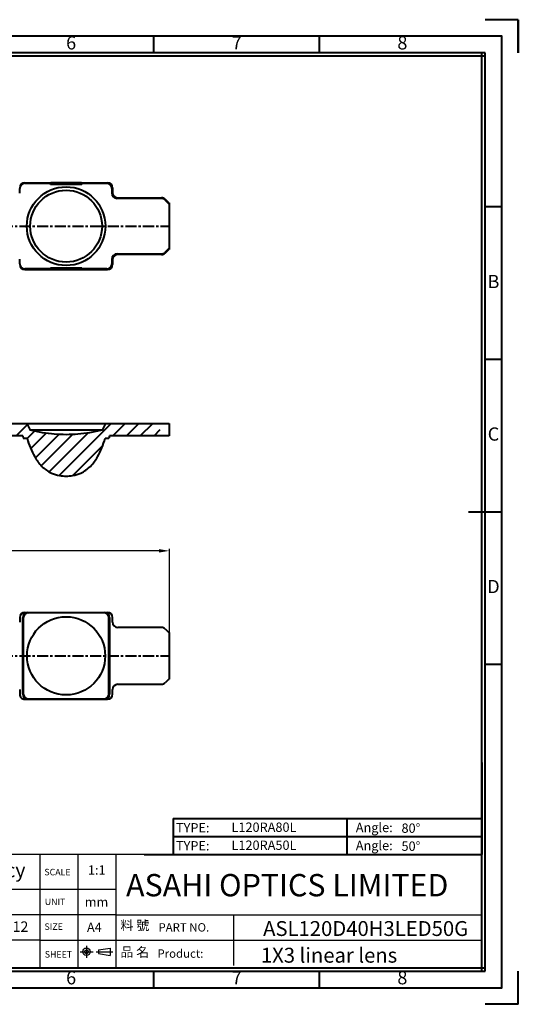
# Model space of a CAD drawing. Units: millimetres. Extents: x -201 to 920, y 274 to 594.
# Drawn here: x 823 to 920, y 274 to 464 of the extents above; entities that cross this region are included whole.
import ezdxf
from ezdxf.enums import TextEntityAlignment as Align

# ---------------------------------------------------------------- set-up
doc = ezdxf.new("R2010")
doc.units = ezdxf.units.MM
doc.linetypes.add('CENTER', pattern=[50.8, 31.75, -6.35, 6.35, -6.35])
doc.linetypes.add('CENTER2', pattern=[28.575, 19.05, -3.175, 3.175, -3.175])
doc.layers.get('0').update_dxf_attribs({"lineweight": 40})
doc.layers.get('Defpoints').update_dxf_attribs({"lineweight": 30})
doc.layers.add('dim', color=82, linetype='Continuous', lineweight=18)
doc.layers.add('hatch', color=56, linetype='Continuous', lineweight=9)
doc.layers.add('图层1', color=7, linetype='Continuous')
doc.styles.add('cha1', font='simsun.ttc', dxfattribs={"height": 2.5})
doc.styles.add('ISO Proportional', font='isocp', dxfattribs={"bigfont": 'hztxt.shx'})
doc.styles.add('ROMANS', font='romans.shx', dxfattribs={"bigfont": 'hztxt.shx'})
doc.styles.get("Standard").update_dxf_attribs({"font": 'simsun.ttc'})
doc.styles.add('尺寸', font='romans.shx', dxfattribs={"width": 0.85, "bigfont": 'hztxt.shx'})
doc.dimstyles.get("Standard").update_dxf_attribs({"dimtxt": 1.2, "dimasz": 0.1875, "dimexe": 0.18, "dimexo": 0.0625, "dimgap": 0.09, "dimtad": 0, "dimtih": 1, "dimtoh": 1, "dimdsep": 46, "dimtxsty": 'Standard', "dimcen": 0.09, "dimadec": 0, "dimazin": 0, "dimtp": 0.01, "dimtm": 0.01, "dimtfac": 1, "dimtofl": 0, "dimtmove": 0, "dimatfit": 3, "dimfxl": 1, "dimtolj": 1, "dimarcsym": 0})

# ---------------------------------------------------------------- blocks, each defined once
blk = doc.blocks.new('*D33')
at = {"layer": 'Defpoints', "color": 0, "ltscale": 0.05}
for p in [(2625.56, 1755.9), (2507.56, 1735.57), (2625.56, 1735.57)]:
    blk.add_point(p, dxfattribs=at)
at = {"layer": 'dim', "color": 7, "lineweight": 25, "ltscale": 0.05}
for p, q in [((2507.56, 1735.96), (2507.56, 1756.3)), ((2625.56, 1735.96), (2625.56, 1756.3)), ((2509.56, 1755.9), (2560.43, 1755.9)), ((2623.56, 1755.9), (2572.68, 1755.9))]:
    blk.add_line(p, q, dxfattribs=at)
at = {"layer": 'dim', "color": 7, "ltscale": 0.05}
for points in [[(2509.56, 1756.24), (2509.56, 1755.57), (2507.56, 1755.9)], [(2623.56, 1756.24), (2623.56, 1755.57), (2625.56, 1755.9)]]:
    blk.add_solid(points, dxfattribs=at)
at = {"layer": 'dim', "color": 7, "ltscale": 0.05, "insert": (2566.56, 1755.9), "char_height": 2.8, "attachment_point": 5, "style": '尺寸', "bg_fill": 3, "box_fill_scale": 1.1, "bg_fill_color": 256, "bg_fill_true_color": 13158600, "bg_fill_transparency": 16602436}
blk.add_mtext('\\A1;118.00', dxfattribs=at)
blk = doc.blocks.new('2011.2.2.2.2')
at = {"color": 3, "lineweight": -2, "ltscale": 0.15}
for p, q in [((0, 0), (-1.256, 0.336)), ((-0.75, 0), (-1.256, 0.336)), ((0, 0), (-1.256, -0.335)), ((-0.75, 0), (-1.256, -0.335)), ((0, 0), (-1, 0))]:
    blk.add_line(p, q, dxfattribs=at)

msp = doc.modelspace()

# ---------------------------------------------------------------- linework, layer by layer
for p, q in [((919.975, 464.456), (913.556, 464.456)), ((919.975, 464.456), (919.975, 458.037)), ((919.975, 458.037), (919.975, 464.456)), ((919.975, 464.456), (919.975, 458.037)), ((849.361, 458.037), (849.361, 461.247)), ((881.459, 458.037), (881.459, 461.247)), ((913.556, 458.037), (656.778, 458.037)), ((912.914, 280.218), (912.914, 458.037)), ((913.556, 280.218), (913.556, 458.037)), ((913.556, 457.395), (656.778, 457.395)), ((916.765, 428.187), (913.556, 428.187)), ((916.765, 398.657), (913.556, 398.657)), ((910.346, 369.128), (916.765, 369.128)), ((916.765, 339.598), (913.556, 339.598)), ((656.778, 280.86), (913.556, 280.86)), ((656.778, 280.218), (913.556, 280.218)), ((849.361, 277.008), (849.361, 280.218)), ((881.459, 277.008), (881.459, 280.218)), ((919.975, 273.799), (919.975, 280.218)), ((919.975, 273.799), (919.975, 280.218)), ((919.975, 273.799), (919.975, 280.218)), ((919.975, 273.799), (913.556, 273.799))]:
    msp.add_line(p, q)
at = {"color": 7, "linetype": 'Continuous'}
for p, q in [((824.34, 432.772), (824.34, 432.898)), ((824.34, 432.898), (840.341, 432.898)), ((829.361, 432.85), (829.309, 432.772)), ((829.361, 432.599), (829.361, 432.85)), ((835.319, 432.85), (829.361, 432.85)), ((835.319, 432.85), (835.319, 432.599)), ((835.319, 432.85), (835.371, 432.772)), ((840.216, 432.772), (840.341, 432.898)), ((823.34, 430.856), (823.34, 431.771)), ((824.34, 432.772), (829.309, 432.772)), ((829.309, 432.547), (829.309, 432.772)), ((829.361, 432.599), (829.309, 432.547)), ((835.371, 432.547), (829.309, 432.547)), ((835.319, 432.599), (829.361, 432.599)), ((835.319, 432.599), (835.371, 432.547)), ((835.371, 432.547), (835.371, 432.772)), ((835.371, 432.772), (840.216, 432.772)), ((841.214, 431.773), (841.34, 431.899)), ((841.214, 431.773), (841.214, 430.853)), ((841.34, 430.979), (841.214, 430.853)), ((841.34, 431.899), (841.34, 430.979)), ((842.339, 429.98), (842.213, 429.854)), ((850.763, 429.854), (842.213, 429.854)), ((842.339, 429.98), (850.816, 429.98)), ((850.763, 429.854), (850.816, 429.98)), ((851.47, 429.561), (851.522, 429.687)), ((851.47, 429.561), (852.176, 428.854)), ((852.228, 428.98), (851.522, 429.687)), ((852.176, 428.854), (852.228, 428.98)), ((852.228, 428.98), (852.34, 428.98)), ((852.34, 428.98), (852.34, 419.979)), ((852.176, 428.854), (852.34, 428.854)), ((852.176, 420.105), (851.47, 419.397)), ((851.522, 419.272), (852.228, 419.979)), ((852.228, 419.979), (852.176, 420.105)), ((852.34, 420.105), (852.176, 420.105)), ((852.34, 419.979), (852.228, 419.979)), ((823.34, 417.188), (823.34, 418.103)), ((841.214, 418.106), (841.214, 417.186)), ((841.214, 418.106), (841.34, 417.98)), ((841.34, 417.98), (841.34, 417.06)), ((842.213, 419.105), (842.339, 418.979)), ((842.213, 419.105), (850.763, 419.105)), ((850.816, 418.979), (842.339, 418.979)), ((850.816, 418.979), (850.763, 419.105)), ((851.522, 419.272), (851.47, 419.397)), ((824.34, 416.187), (824.34, 416.061)), ((829.309, 416.187), (824.34, 416.187)), ((824.34, 416.061), (840.341, 416.061)), ((829.309, 416.412), (829.309, 416.187)), ((829.361, 416.359), (829.309, 416.412)), ((829.309, 416.412), (835.371, 416.412)), ((829.361, 416.108), (829.309, 416.187)), ((829.361, 416.108), (829.361, 416.359)), ((829.361, 416.359), (835.319, 416.359)), ((835.319, 416.108), (829.361, 416.108)), ((835.319, 416.359), (835.371, 416.412)), ((835.319, 416.359), (835.319, 416.108)), ((835.319, 416.108), (835.371, 416.187)), ((835.371, 416.412), (835.371, 416.187)), ((840.216, 416.187), (835.371, 416.187)), ((840.216, 416.187), (840.341, 416.061)), ((841.214, 417.186), (841.34, 417.06)), ((768.24, 386.293), (852.34, 386.293)), ((824.726, 386.293), (825.376, 385.004)), ((839.954, 386.293), (839.304, 385.004)), ((852.34, 386.293), (852.34, 383.893)), ((823.952, 383.893), (817.844, 383.893)), ((823.952, 383.893), (824.04, 383.393)), ((824.04, 383.393), (824.773, 383.393)), ((839.304, 385.004), (825.376, 385.004)), ((839.907, 383.393), (840.64, 383.393)), ((840.728, 383.893), (840.64, 383.393)), ((852.34, 383.893), (840.728, 383.893)), ((824.34, 349.69), (840.341, 349.69)), ((824.937, 349.69), (825.025, 349.602)), ((839.655, 349.602), (825.025, 349.602)), ((839.743, 349.69), (839.655, 349.602)), ((823.34, 348.688), (823.34, 347.774)), ((823.952, 333.838), (823.952, 348.705)), ((823.952, 348.705), (824.04, 348.617)), ((824.04, 348.617), (824.04, 333.926)), ((840.728, 348.705), (840.64, 348.617)), ((840.64, 333.926), (840.64, 348.617)), ((840.728, 348.705), (840.728, 333.838)), ((841.34, 347.771), (841.34, 348.691)), ((850.816, 346.772), (842.339, 346.772)), ((851.522, 346.479), (852.228, 345.772)), ((852.34, 345.772), (852.228, 345.772)), ((852.34, 345.772), (852.34, 336.771)), ((842.339, 335.771), (850.816, 335.771)), ((852.228, 336.771), (851.522, 336.064)), ((852.228, 336.771), (852.34, 336.771)), ((823.34, 334.77), (823.34, 333.855)), ((823.952, 333.838), (824.04, 333.926)), ((840.728, 333.838), (840.64, 333.926)), ((841.34, 333.852), (841.34, 334.772)), ((824.34, 332.853), (840.341, 332.853)), ((824.937, 332.853), (825.025, 332.942)), ((825.025, 332.942), (839.655, 332.942)), ((839.743, 332.853), (839.655, 332.942))]:
    msp.add_line(p, q, dxfattribs=at)
at = {"color": 1, "linetype": 'CENTER', "ltscale": 0.067346}
for p, q in [((734.34, 424.479), (852.34, 424.479)), ((734.34, 341.272), (852.34, 341.272))]:
    msp.add_line(p, q, dxfattribs=at)
at = {"color": 2, "linetype": 'Continuous'}
for p, q in [((822.638, 383.893), (824.83, 386.086)), ((830.983, 376.184), (841.092, 386.293)), ((841.368, 383.893), (843.768, 386.293)), ((844.043, 383.893), (846.443, 386.293)), ((846.719, 383.893), (849.119, 386.293)), ((824.783, 383.362), (826.206, 384.786)), ((825.488, 381.392), (828.46, 384.364)), ((826.382, 379.61), (830.908, 384.136)), ((827.53, 378.082), (833.575, 384.128)), ((829.033, 376.91), (836.533, 384.41)), ((849.395, 383.893), (850.584, 385.082)), ((833.651, 376.176), (839.409, 381.935))]:
    msp.add_line(p, q, dxfattribs=at)
at = {"ltscale": 0.05}
for p, q in [((912.914, 320.637), (912.914, 306.83)), ((912.914, 314.832), (912.914, 302.828)), ((853.095, 309.802), (853.095, 302.828)), ((853.095, 309.802), (912.914, 309.802)), ((886.717, 309.802), (886.717, 302.828)), ((853.095, 306.315), (912.914, 306.315)), ((847.45, 302.828), (912.914, 302.828))]:
    msp.add_line(p, q, dxfattribs=at)
msp.add_lwpolyline([(653.568, 277.008), (916.765, 277.008), (916.765, 461.247), (653.568, 461.247)], close=True)
at = {"color": 7, "linetype": 'Continuous'}
for centre, radius in [((832.34, 424.479), 7.614), ((832.34, 424.479), 6.964), ((832.34, 341.272), 7.567)]:
    msp.add_circle(centre, radius, dxfattribs=at)
for centre, major_axis, ratio, start_param, end_param in [((824.34, 431.896), (0, 1.001), 0.9986295, 0, 1.5707963), ((840.339, 431.896), (0.709, 0.709), 0.9972647, -0.7840286, 0.7840286), ((824.34, 431.771), (0, 1.001), 0.9986295, 6.2831853, 7.8539816), ((840.213, 431.771), (0.709, 0.709), 0.9972647, -0.7840286, 0.7840286), ((842.341, 430.981), (-0.709, -0.709), 0.9972647, -0.7840286, 0.7840286), ((842.216, 430.856), (0.709, 0.709), 0.9972647, 2.357564, 3.9256213), ((850.762, 428.853), (0.384, 0.925), 0.9983945, -0.3924738, 0.3924738), ((850.814, 428.979), (0.384, 0.925), 0.9983945, -0.3924738, 0.3924738), ((842.216, 418.103), (-0.709, 0.709), 0.9972647, -0.7840286, 0.7840286), ((842.341, 417.977), (0.709, -0.709), 0.9972647, 2.357564, 3.9256213), ((850.762, 420.106), (-0.384, 0.925), 0.9983945, 2.7491189, 3.5340664), ((850.814, 419.98), (-0.384, 0.925), 0.9983945, -3.5340664, -2.7491189), ((824.34, 417.188), (0, -1.001), 0.9986295, -1.5707963, 0), ((824.34, 417.063), (0, 1.001), 0.9986295, -4.712389, -3.1415927), ((840.213, 417.188), (0.709, -0.709), 0.9972647, -0.7840286, 0.7840286), ((840.339, 417.063), (-0.709, 0.709), 0.9972647, -3.9256213, -2.357564), ((824.34, 348.688), (0, -1.001), 0.9986295, 3.1415927, 4.712389), ((824.968, 348.674), (0.729, -0.729), 0.9702875, 2.3712737, 3.9119117), ((825.056, 348.586), (0.729, -0.729), 0.9702875, 8.6544589, 10.195097), ((839.624, 348.586), (-0.729, -0.729), 0.9702875, 8.6544589, 10.195097), ((839.712, 348.674), (0.729, 0.729), 0.9702875, -0.770319, 0.770319), ((840.339, 348.688), (-0.709, -0.709), 0.9972647, 2.357564, 3.9256213), ((842.341, 347.774), (0.709, 0.709), 0.9972647, 2.357564, 3.9256213), ((850.814, 345.771), (0.384, 0.925), 0.9983945, -0.3924738, 0.3924738), ((842.341, 334.77), (-0.709, 0.709), 0.9972647, -0.7840286, 0.7840286), ((850.814, 336.772), (-0.384, 0.925), 0.9983945, 2.7491189, 3.5340664), ((824.34, 333.855), (0, 1.001), 0.9986295, 1.5707963, 3.1415927), ((824.968, 333.869), (0.729, 0.729), 0.9702875, -3.9119117, -2.3712737), ((825.056, 333.957), (0.729, 0.729), 0.9702875, 8.6544589, 10.195097), ((839.624, 333.957), (-0.729, 0.729), 0.9702875, 8.6544589, 10.195097), ((839.712, 333.869), (-0.729, 0.729), 0.9702875, -3.9119117, -2.3712736), ((840.339, 333.855), (-0.709, 0.709), 0.9972647, 2.357564, 3.9256213)]:
    msp.add_ellipse(centre, major_axis=major_axis, ratio=ratio, start_param=start_param, end_param=end_param, dxfattribs=at)
for points, start_tangent, end_tangent in [([(824.773, 383.393), (826.26, 379.817), (827.639, 377.97), (829.511, 376.662), (831.073, 376.169), (832.333, 376.083)], (0.2923717, -0.9563048), (0.9999999, -0.0004679)), ([(824.773, 383.393), (826.26, 379.817), (827.639, 377.97), (829.511, 376.662), (831.073, 376.169), (832.333, 376.083)], (0.2923717, -0.9563048), (0.9999999, -0.0004679)), ([(832.326, 384.102), (827.785, 384.467), (825.376, 385.004)], (-0.9999999, 0.0004547), (-0.9615147, 0.2747534)), ([(832.326, 384.102), (827.785, 384.467), (825.376, 385.004)], (-0.9999999, 0.0004547), (-0.9615147, 0.2747534)), ([(832.347, 376.083), (833.607, 376.169), (835.169, 376.662), (837.041, 377.97), (838.42, 379.817), (839.907, 383.393)], (0.9999999, 0.0004679), (0.2923717, 0.9563048)), ([(832.347, 376.083), (833.607, 376.169), (835.169, 376.662), (837.041, 377.97), (838.42, 379.817), (839.907, 383.393)], (0.9999999, 0.0004679), (0.2923717, 0.9563048)), ([(839.304, 385.004), (836.895, 384.467), (832.354, 384.102)], (-0.9615147, -0.2747534), (-0.9999999, -0.0004547)), ([(839.304, 385.004), (836.895, 384.467), (832.354, 384.102)], (-0.9615147, -0.2747534), (-0.9999999, -0.0004547))]:
    msp.add_spline(points, degree=3, dxfattribs=dict(at, start_tangent=start_tangent, end_tangent=end_tangent))
at = {"layer": '图层1'}
for p, q in [((912.914, 302.828), (785.292, 302.828)), ((827.244, 302.828), (827.244, 281.32)), ((827.244, 302.828), (827.244, 280.86)), ((912.914, 302.828), (912.914, 280.86)), ((842.001, 296.035), (785.292, 296.035)), ((842.001, 291.15), (785.292, 291.15)), ((827.244, 286.235), (785.292, 286.235)), ((838.589, 284.338), (840.845, 284.7)), ((838.589, 284.338), (838.589, 283.613)), ((840.845, 284.7), (840.845, 283.251)), ((838.589, 283.613), (840.845, 283.251)), ((912.914, 280.86), (657.42, 280.86)), ((912.914, 280.86), (657.42, 280.86)), ((827.244, 280.86), (785.292, 280.86))]:
    msp.add_line(p, q, dxfattribs=at)
at = {"layer": '图层1', "ltscale": 0.1}
for p, q in [((834.622, 302.828), (834.622, 280.86)), ((842.001, 302.828), (842.001, 280.86)), ((842.001, 291.12), (912.914, 291.12)), ((864.773, 291.12), (864.773, 281.291)), ((827.244, 286.235), (842.001, 286.235)), ((842.001, 286.235), (912.914, 286.235)), ((846.306, 286.205), (852.003, 286.205))]:
    msp.add_line(p, q, dxfattribs=at)
at = {"layer": '图层1', "color": 0}
for p, q in [((912.914, 297.648), (912.914, 280.86)), ((912.914, 280.86), (912.914, 297.648))]:
    msp.add_line(p, q, dxfattribs=at)
at = {"layer": '图层1', "color": 1, "linetype": 'CENTER2', "ltscale": 0.2}
for p, q in [((836.281, 285.144), (836.281, 282.816)), ((835.042, 283.975), (837.576, 283.975)), ((838.169, 283.975), (841.42, 283.975))]:
    msp.add_line(p, q, dxfattribs=at)
at = {"layer": '图层1'}
for radius in [0.724, 0.362]:
    msp.add_circle((836.281, 283.975), radius, dxfattribs=at)

# ---------------------------------------------------------------- texts
at = {"style": 'ISO Proportional'}
for s, p in [('6', (833.313, 459.642)), ('7', (865.41, 459.642)), ('8', (897.507, 459.642)), ('B', (915.161, 413.422)), ('C', (915.161, 383.892)), ('D', (915.161, 354.363)), ('6', (833.313, 278.613)), ('8', (897.507, 278.613)), ('7', (865.41, 278.613))]:
    msp.add_text(s, height=2.568, dxfattribs=at).set_placement(p, align=Align.MIDDLE)
at = {"layer": 'dim', "color": 1, "ltscale": 0.05, "insert": (843.957, 299.028), "char_height": 4.32, "attachment_point": 1}
msp.add_mtext('{\\fSimSun|b1|i0;ASAHI OPTICS LIMITED}', dxfattribs=at)
at = {"layer": 'dim', "color": 0, "ltscale": 0.05, "char_height": 2.88, "attachment_point": 1}
for s, insert in [('ASL120D40H3LED50G', (870.518, 289.912)), ('1X3 linear lens', (870.092, 284.74))]:
    msp.add_mtext(s, dxfattribs=dict(at, insert=insert))
at = {"layer": 'hatch', "style": 'cha1'}
for s, p in [('TYPE:', (853.638, 307.07)), ('L120RA80L', (864.388, 307.189)), ('Angle:', (888.478, 307.131)), ('80°', (897.335, 307.004)), ('TYPE:', (853.638, 303.583)), ('L120RA50L', (864.388, 303.702)), ('Angle:', (888.478, 303.645)), ('50°', (897.335, 303.517))]:
    msp.add_text(s, height=1.8084, dxfattribs=at).set_placement(p)
at = {"layer": '图层1', "width": 13.33593, "attachment_point": 1}
for s, insert, char_height in [('Transparency', (800.643, 301.128), 2.72856), ('2021-4-12', (812.421, 289.849), 2.0178)]:
    msp.add_mtext(s, dxfattribs=dict(at, insert=insert, char_height=char_height))
at = {"layer": '图层1', "attachment_point": 1, "style": 'ROMANS'}
for s, insert, char_height, width in [('{\\C2;SCALE}', (828.126, 300.03), 1.25169, 10.00352), ('{\\C2;UNIT}', (828.208, 294.27), 1.2517, 10.00352), ('{\\C2;SIZE}', (828.149, 289.466), 1.2517, 10.00352), ('{\\C2;PART NO.}', (850.238, 289.51), 1.62219, 12.96453), ('{\\C2;SHEET}', (828.205, 284.098), 1.25169, 10.00352), ('{\\C2;Product:}', (850.044, 284.438), 1.62219, 12.96453)]:
    msp.add_mtext(s, dxfattribs=dict(at, insert=insert, char_height=char_height, width=width))
at = {"layer": '图层1', "color": 4, "char_height": 1.8024, "width": 14.40504, "attachment_point": 1, "style": 'ROMANS'}
for s, insert in [('1:1', (836.572, 300.706)), ('mm', (835.952, 294.517)), ('A4', (836.383, 289.622))]:
    msp.add_mtext(s, dxfattribs=dict(at, insert=insert))
at = {"layer": '图层1', "char_height": 1.83578, "attachment_point": 1}
for s, insert in [('{\\fSimSun|b0|i0;\\C2;料 號}', (842.884, 290.009)), ('{\\fSimSun|b0|i0;\\C2;品 名}', (842.868, 284.834))]:
    msp.add_mtext(s, dxfattribs=dict(at, insert=insert))

# ---------------------------------------------------------------- next in the draw order: dimensions: what is measured, and where the dimension line sits
at = {"layer": 'dim', "ltscale": 0.05}
dim = msp.add_linear_dim(base=(852.34, 361.609), p1=(734.34, 341.272), p2=(852.34, 341.272), dimstyle='Standard', override={"dimscale": 0.8, "dimtxt": 3.5, "dimasz": 2.5, "dimexe": 0.49975, "dimexo": 0.49975, "dimgap": 0.49975, "dimtih": 0, "dimtoh": 0, "dimzin": 1, "dimtxsty": '尺寸', "dimcen": 0, "dimclrd": 7, "dimclre": 7, "dimclrt": 7, "dimadec": 1, "dimtp": 0.2, "dimtm": 0.2, "dimatfit": 0, "dimldrblk": '2011.2.2.2.2', "dimfxl": 0.18, "dimtfill": 1, "dimtfillclr": 256, "dimtzin": 0, "dimlwd": 25, "dimlwe": 25}, dxfattribs=at)
dim.commit()
dim.dimension.update_dxf_attribs({"geometry": '*D33', "text_midpoint": (793.34, 361.609), "insert": (-1773.216, -1394.294)})

doc.saveas('drawing.dxf')
